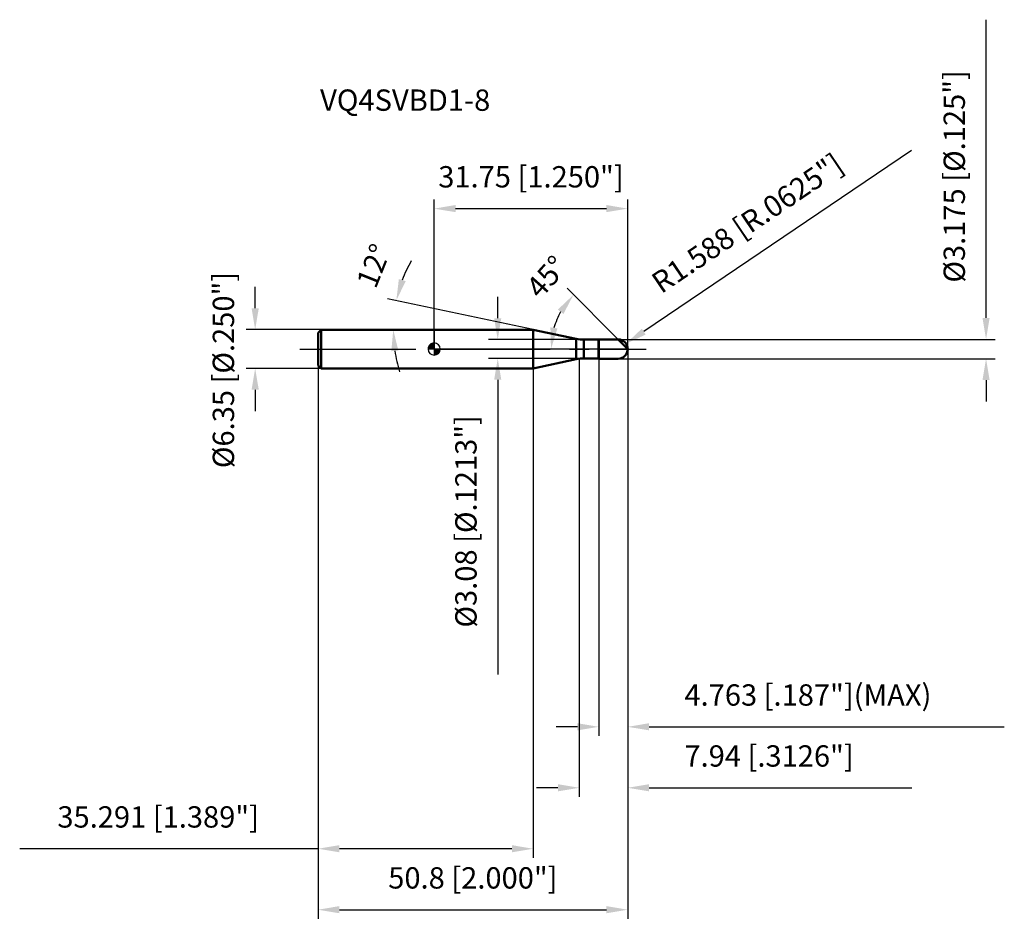
# Model space of a CAD drawing. Units: millimetres. Extents: x -68 to 94, y -95 to 54.
import ezdxf

# ---------------------------------------------------------------- set-up
doc = ezdxf.new("R2010")
doc.units = ezdxf.units.MM
doc.linetypes.add('CENTER2', pattern=[28.575, 19.05, -3.175, 3.175, -3.175])
for name, color, linetype, lineweight in [('1', 4, 'Continuous', 50), ('2', 7, 'Continuous', 25), ('4', 2, 'CENTER2', 25), ('cut', 1, 'Continuous', 25), ('nocut', 7, 'Continuous', 25), ('sk1', 4, 'Continuous', 50), ('sk2', 7, 'Continuous', 25), ('sk4', 2, 'CENTER2', 25), ('sk6', 5, 'Continuous', 35)]:
    doc.layers.add(name, color=color, linetype=linetype, lineweight=lineweight)
doc.layers.add('7', color=5, linetype='Continuous')
doc.styles.add('simplex', font='txt.shx', dxfattribs={"height": 3.5})
doc.styles.get("Standard").update_dxf_attribs({"font": 'txt.shx', "bigfont": '@extfont2.shx'})
doc.dimstyles.new('コピー - ISO-25', dxfattribs={"dimscale": 0, "dimtxt": 3.5, "dimasz": 3.5, "dimexe": 1.5, "dimexo": 0, "dimgap": 2.3, "dimtad": 1, "dimdec": 3, "dimdsep": 46, "dimtxsty": 'simplex', "dimcen": 0.09, "dimclrd": 256, "dimclre": 256, "dimclrt": 256, "dimadec": 0, "dimazin": 0, "dimtfac": 1, "dimtofl": 0, "dimtmove": 0, "dimatfit": 3, "dimfxl": 1, "dimtolj": 1, "dimlwd": -1, "dimlwe": -1, "dimarcsym": 0})

# ---------------------------------------------------------------- blocks, each defined once
blk = doc.blocks.new('zero block')
h = blk.add_hatch(color=7)
h.paths.add_polyline_path([(0, 1, 0.414214), (-1, 0), (0, 0)])
h.paths.add_polyline_path([(1, 0), (0, 0), (0, -1, 0.414214)])
at = {"color": 7, "ltscale": 0.2}
for p, q in [((-1, 0), (1, 0)), ((0, -1), (0, 1))]:
    blk.add_line(p, q, dxfattribs=at)
for start, end in [(90, 180), (180, 270), (0, 90), (270, 0)]:
    blk.add_arc((0, 0), 1, start, end, dxfattribs=at)
blk = doc.blocks.new('*D27')
at = {"layer": '2'}
for p, q in [((31.75, 0), (31.75, -73.47)), ((23.81, -1.59), (23.81, -73.47)), ((20.31, -71.97), (16.81, -71.97)), ((35.25, -71.97), (78.35, -71.97))]:
    blk.add_line(p, q, dxfattribs=at)
for points in [[(20.31, -72.55), (20.31, -71.38), (23.81, -71.97)], [(35.25, -71.38), (35.25, -72.55), (31.75, -71.97)]]:
    blk.add_solid(points, dxfattribs=at)
at = {"layer": 'Defpoints', "color": 0}
for p in [(31.75, 0), (23.81, -1.59), (23.81, -71.97)]:
    blk.add_point(p, dxfattribs=at)
at = {"layer": '2', "insert": (41.05, -65), "char_height": 3.5, "attachment_point": 1, "line_spacing_factor": 0.9, "style": 'simplex'}
blk.add_mtext('\\A1;7.94 [.3126"]', dxfattribs=at)
blk = doc.blocks.new('*D28')
at = {"layer": '2'}
for p, q in [((90.52, 5.09), (90.52, 54.02)), ((30.16, 1.59), (92.02, 1.59)), ((30.16, -1.59), (92.02, -1.59)), ((90.52, -5.09), (90.52, -8.59))]:
    blk.add_line(p, q, dxfattribs=at)
for points in [[(89.94, 5.09), (91.11, 5.09), (90.52, 1.59)], [(91.11, -5.09), (89.94, -5.09), (90.52, -1.59)]]:
    blk.add_solid(points, dxfattribs=at)
at = {"layer": 'Defpoints', "color": 0}
for p in [(30.16, 1.59), (90.52, 1.59), (30.16, -1.59)]:
    blk.add_point(p, dxfattribs=at)
at = {"layer": '2', "insert": (83.56, 10.89), "char_height": 3.5, "attachment_point": 1, "rotation": 90, "line_spacing_factor": 0.9, "style": 'simplex'}
blk.add_mtext('\\A1;%%c3.175 [%%c.125"]', dxfattribs=at)
blk = doc.blocks.new('*D29')
at = {"layer": '2'}
for p, q in [((78.28, 32.56), (34.38, 2.85)), ((30.07, 0), (30.25, 0)), ((30.16, -0.09), (30.16, 0.09))]:
    blk.add_line(p, q, dxfattribs=at)
blk.add_solid([(34.05, 3.33), (34.7, 2.37), (31.48, 0.89)], dxfattribs=at)
at = {"layer": 'Defpoints', "color": 0}
for p in [(30.16, 0), (31.48, 0.89)]:
    blk.add_point(p, dxfattribs=at)
at = {"layer": '2', "insert": (35.28, 11.87), "char_height": 3.5, "attachment_point": 1, "rotation": 34.0863, "line_spacing_factor": 0.9, "style": 'simplex'}
blk.add_mtext('\\A1;R1.588 [R.0625"]', dxfattribs=at)
blk = doc.blocks.new('*D30')
at = {"layer": '2'}
for p, q in [((16.24, 3.18), (-7.68, 8.26)), ((0, 3.18), (-8.21, 3.18))]:
    blk.add_line(p, q, dxfattribs=at)
for start, end in [(150.5116, 159.2558), (188.7442, 197.4884)]:
    blk.add_arc((16.24, 3.18), 22.96, start, end, dxfattribs=at)
for points in [[(-5.79, 11.47), (-4.67, 11.14), (-6.21, 7.95)], [(-5.87, -0.27), (-7.03, -0.36), (-6.71, 3.18)]]:
    blk.add_solid(points, dxfattribs=at)
at = {"layer": 'Defpoints', "color": 0}
for p in [(-6.66, 4.78), (0, 3.18), (0.2, 3.18), (16.24, 3.18), (16.44, 3.13)]:
    blk.add_point(p, dxfattribs=at)
at = {"layer": '2', "insert": (-11.54, 14.3), "char_height": 3.5, "attachment_point": 2, "rotation": 68.1761, "line_spacing_factor": 0.9, "style": 'simplex'}
blk.add_mtext('\\A1;12%%d', dxfattribs=at)
blk = doc.blocks.new('*D31')
at = {"layer": '2'}
for p, q in [((30.16, 1.59), (21.79, 9.96)), ((31.75, 0), (17.66, 0))]:
    blk.add_line(p, q, dxfattribs=at)
blk.add_arc((31.75, 0), 12.59, 150.9803, 164.0197, dxfattribs=at)
for points in [[(21.21, 5.76), (20.28, 6.46), (22.85, 8.9)], [(19.07, 3.55), (20.22, 3.38), (19.16, 0)]]:
    blk.add_solid(points, dxfattribs=at)
at = {"layer": 'Defpoints', "color": 0}
for p in [(19.59, 3.26), (30.16, 1.59), (30.27, 1.48), (31.75, 0), (31.9, 0)]:
    blk.add_point(p, dxfattribs=at)
at = {"layer": '2', "insert": (17.14, 13), "char_height": 3.5, "attachment_point": 2, "rotation": 48.3415, "line_spacing_factor": 0.9, "style": 'simplex'}
blk.add_mtext('\\A1;45%%d', dxfattribs=at)
blk = doc.blocks.new('*D32')
at = {"layer": '2'}
for p, q in [((31.75, 0), (31.75, -63.47)), ((26.99, -1.59), (26.99, -63.47)), ((23.49, -61.97), (19.99, -61.97)), ((35.25, -61.97), (93.52, -61.97))]:
    blk.add_line(p, q, dxfattribs=at)
for points in [[(23.49, -62.55), (23.49, -61.38), (26.99, -61.97)], [(35.25, -61.38), (35.25, -62.55), (31.75, -61.97)]]:
    blk.add_solid(points, dxfattribs=at)
at = {"layer": 'Defpoints', "color": 0}
for p in [(31.75, 0), (26.99, -1.59), (31.75, -61.97)]:
    blk.add_point(p, dxfattribs=at)
at = {"layer": '2', "insert": (41.05, -55), "char_height": 3.5, "attachment_point": 1, "line_spacing_factor": 0.9, "style": 'simplex'}
blk.add_mtext('\\A1;4.763 [.187"](MAX)', dxfattribs=at)
blk = doc.blocks.new('*D33')
at = {"layer": 'Defpoints', "color": 0}
for p in [(-29.36, 3.18), (-18.55, 3.18), (-18.55, -3.17)]:
    blk.add_point(p, dxfattribs=at)
at = {"layer": 'sk2'}
for p, q in [((-29.36, 6.68), (-29.36, 10.18)), ((-18.55, 3.18), (-30.86, 3.18)), ((-18.55, -3.17), (-30.86, -3.17)), ((-29.36, -6.67), (-29.36, -10.17))]:
    blk.add_line(p, q, dxfattribs=at)
for points in [[(-29.94, 6.68), (-28.77, 6.68), (-29.36, 3.18)], [(-28.77, -6.67), (-29.94, -6.67), (-29.36, -3.17)]]:
    blk.add_solid(points, dxfattribs=at)
at = {"layer": 'sk2', "insert": (-36.32, -19.54), "char_height": 3.5, "attachment_point": 1, "rotation": 90, "line_spacing_factor": 0.9, "style": 'simplex'}
blk.add_mtext('\\A1;%%c6.35 [%%c.250"]', dxfattribs=at)
blk = doc.blocks.new('*D34')
at = {"layer": 'Defpoints', "color": 0}
for p in [(31.75, 0), (-19.05, -2.68), (31.75, -91.97)]:
    blk.add_point(p, dxfattribs=at)
at = {"layer": 'sk2'}
for p, q in [((31.75, 0), (31.75, -93.47)), ((-19.05, -2.68), (-19.05, -93.47)), ((-15.55, -91.97), (28.25, -91.97))]:
    blk.add_line(p, q, dxfattribs=at)
for points in [[(-15.55, -91.38), (-15.55, -92.55), (-19.05, -91.97)], [(28.25, -92.55), (28.25, -91.38), (31.75, -91.97)]]:
    blk.add_solid(points, dxfattribs=at)
at = {"layer": 'sk2', "insert": (6.35, -85), "char_height": 3.5, "attachment_point": 2, "line_spacing_factor": 0.9, "style": 'simplex'}
blk.add_mtext('\\A1;50.8 [2.000"]', dxfattribs=at)
blk = doc.blocks.new('*D35')
at = {"layer": 'Defpoints', "color": 0}
for p in [(-19.05, -2.68), (16.24, -3.17), (-19.05, -81.97)]:
    blk.add_point(p, dxfattribs=at)
at = {"layer": 'sk2'}
for p, q in [((-19.05, -2.68), (-19.05, -83.47)), ((16.24, -3.17), (16.24, -83.47)), ((-19.05, -81.97), (-67.98, -81.97)), ((12.74, -81.97), (-15.55, -81.97))]:
    blk.add_line(p, q, dxfattribs=at)
for points in [[(-15.55, -81.38), (-15.55, -82.55), (-19.05, -81.97)], [(12.74, -82.55), (12.74, -81.38), (16.24, -81.97)]]:
    blk.add_solid(points, dxfattribs=at)
at = {"layer": 'sk2', "insert": (-45.27, -75), "char_height": 3.5, "attachment_point": 2, "line_spacing_factor": 0.9, "style": 'simplex'}
blk.add_mtext('\\A1;35.291 [1.389"]', dxfattribs=at)
blk = doc.blocks.new('*D36')
at = {"layer": '2'}
for p, q in [((0, 0), (0, 24.53)), ((31.75, 0), (31.75, 24.53)), ((3.5, 23.03), (28.25, 23.03))]:
    blk.add_line(p, q, dxfattribs=at)
for points in [[(3.5, 23.62), (3.5, 22.45), (0, 23.03)], [(28.25, 22.45), (28.25, 23.62), (31.75, 23.03)]]:
    blk.add_solid(points, dxfattribs=at)
at = {"layer": 'Defpoints', "color": 0}
for p in [(31.75, 23.03), (0, 0), (31.75, 0)]:
    blk.add_point(p, dxfattribs=at)
at = {"layer": '2', "insert": (15.88, 30), "char_height": 3.5, "attachment_point": 2, "line_spacing_factor": 0.9, "style": 'simplex'}
blk.add_mtext('\\A1;31.75 [1.250"]', dxfattribs=at)
blk = doc.blocks.new('*D37')
at = {"layer": '2'}
for p, q in [((10.43, 5.04), (10.43, 8.54)), ((24.56, 1.54), (8.93, 1.54)), ((24.56, -1.54), (8.93, -1.54)), ((10.43, -5.04), (10.43, -53.39))]:
    blk.add_line(p, q, dxfattribs=at)
for points in [[(9.84, 5.04), (11.01, 5.04), (10.43, 1.54)], [(11.01, -5.04), (9.84, -5.04), (10.43, -1.54)]]:
    blk.add_solid(points, dxfattribs=at)
at = {"layer": 'Defpoints', "color": 0}
for p in [(24.56, 1.54), (10.43, -1.54), (24.56, -1.54)]:
    blk.add_point(p, dxfattribs=at)
at = {"layer": '2', "insert": (3.46, -10.84), "char_height": 3.5, "attachment_point": 3, "rotation": 90, "line_spacing_factor": 0.9, "style": 'simplex'}
blk.add_mtext('\\A1;%%c3.08 [%%c.1213"]', dxfattribs=at)

msp = doc.modelspace()

# ---------------------------------------------------------------- linework, layer by layer
at = {"layer": '1'}
for p, q in [((16.2408, 3.175), (0, 3.175)), ((23.316, 1.6711), (16.2408, 3.175)), ((16.2408, 3.175), (16.2408, -3.175)), ((23.316, 1.6711), (23.316, -1.6711)), ((24.5635, 1.54), (26.94, 1.54)), ((24.5635, 1.54), (24.5635, -1.54)), ((26.9875, 1.5875), (26.94, 1.54)), ((26.94, 1.54), (26.94, -1.54)), ((26.9875, 1.5875), (30.1625, 1.5875)), ((26.9875, 1.5875), (26.9875, -1.5875)), ((31.75, 0), (30.1625, 1.5875)), ((26.94, -1.54), (24.5635, -1.54)), ((26.94, -1.54), (26.9875, -1.5875)), ((30.1625, -1.5875), (26.9875, -1.5875)), ((0, -3.175), (16.2408, -3.175)), ((16.2408, -3.175), (23.316, -1.6711))]:
    msp.add_line(p, q, dxfattribs=at)
for centre, radius, start, end in [((24.5635, 7.54), 6, 258, 270), ((30.1625, 0), 1.5875, 270, 90), ((24.5635, -7.54), 6, 90, 102)]:
    msp.add_arc(centre, radius, start, end, dxfattribs=at)
at = {"layer": '4'}
msp.add_line((0, 0), (34.75, 0), dxfattribs=at)
at = {"layer": '7'}
for p, q in [((26.9875, 1.5875), (30.1625, 1.5875)), ((26.9875, 1.5875), (26.9875, -1.5875)), ((30.1625, -1.5875), (26.9875, -1.5875))]:
    msp.add_line(p, q, dxfattribs=at)
msp.add_arc((30.1625, 0), 1.5875, 270, 90, dxfattribs=at)
at = {"layer": 'cut'}
for p, q in [((30.1625, 1.5875), (26.9875, 1.5875)), ((26.9875, 1.5875), (26.9875, 0)), ((26.9875, 0), (31.75, 0))]:
    msp.add_line(p, q, dxfattribs=at)
msp.add_arc((30.1625, 0), 1.5875, 0, 90, dxfattribs=at)
at = {"layer": 'nocut'}
for p, q in [((0, 3.175), (0, 0)), ((16.2408, 3.175), (0, 3.175)), ((23.316, 1.6711), (16.2408, 3.175)), ((26.9875, 0), (0, 0)), ((24.5635, 1.54), (26.94, 1.54)), ((26.9875, 1.5875), (26.94, 1.54)), ((26.9875, 1.5875), (26.9875, 0))]:
    msp.add_line(p, q, dxfattribs=at)
msp.add_arc((24.5635, 7.54), 6, 258, 270, dxfattribs=at)
at = {"layer": 'sk1'}
for p, q in [((-19.05, 2.675), (-18.55, 3.175)), ((-19.05, 2.675), (-19.05, -2.675)), ((-18.55, 3.175), (-18.55, -3.175)), ((0, 3.175), (-18.55, 3.175)), ((-19.05, -2.675), (-18.55, -3.175)), ((-18.55, -3.175), (0, -3.175))]:
    msp.add_line(p, q, dxfattribs=at)
at = {"layer": 'sk4'}
msp.add_line((-22.05, 0), (0, 0), dxfattribs=at)

# ---------------------------------------------------------------- block references
at = {"rotation": 180}
msp.add_blockref('zero block', (0, 0), dxfattribs=at)

# ---------------------------------------------------------------- texts
at = {"layer": 'sk6', "insert": (-18.7061, 42.5748), "char_height": 3.5, "width": 29.75, "attachment_point": 1, "line_spacing_factor": 0.9}
msp.add_mtext('VQ4SVBD1-8', dxfattribs=at)

# ---------------------------------------------------------------- dimensions: what is measured, and where the dimension line sits
at = {"layer": '2'}
for base, p1, p2, angle, override, picture, middle in [((90.5229, 1.5875), (30.1625, -1.5875), (30.1625, 1.5875), 90, {"dimscale": 1, "dimdec": 3}, '*D28', (90.5229, 31.3042)), ((10.4258, -1.54), (24.5635, 1.54), (24.5635, -1.54), 270, {"dimscale": 1}, '*D37', (10.4258, -30.965))]:
    dim = msp.add_linear_dim(base=base, p1=p1, p2=p2, angle=angle, text='%%c<>', dimstyle='コピー - ISO-25', override=override, dxfattribs=at)
    dim.commit()
    dim.dimension.update_dxf_attribs({"geometry": picture, "text_midpoint": middle, "dimtype": 160})
dim = msp.add_radius_dim(center=(30.1625, 0), mpoint=(31.4773, 0.8897), dimstyle='コピー - ISO-25', override={"dimscale": 1}, dxfattribs=at)
dim.commit()
dim.dimension.update_dxf_attribs({"geometry": '*D29', "text_midpoint": (39.139, 6.0745), "dimtype": 164})
dim = msp.add_linear_dim(base=(31.75, 23.0318), p1=(0, 0), p2=(31.75, 0), dimstyle='コピー - ISO-25', override={"dimscale": 1}, dxfattribs=at)
dim.commit()
dim.dimension.update_dxf_attribs({"geometry": '*D36', "text_midpoint": (15.875, 23.0318), "dimtype": 160})
for base, line1, line2, picture, middle in [((-6.659, 4.7763), ((16.4396, 3.1327), (16.2408, 3.175)), ((0.2033, 3.175), (0, 3.175)), '*D30', (-5.0697, 11.7089)), ((19.5894, 3.2584), ((30.2689, 1.4811), (30.1625, 1.5875)), ((31.9005, 0), (31.75, 0)), '*D31', (22.344, 8.3682))]:
    dim = msp.add_angular_dim_2l(base=base, line1=line1, line2=line2, dimstyle='コピー - ISO-25', override={"dimscale": 1}, dxfattribs=at)
    dim.commit()
    dim.dimension.update_dxf_attribs({"geometry": picture, "text_midpoint": middle, "dimtype": 162})
dim = msp.add_linear_dim(base=(23.81, -71.9682), p1=(31.75, 0), p2=(23.81, -1.5875), angle=180, dimstyle='コピー - ISO-25', override={"dimscale": 1}, dxfattribs=at)
dim.commit()
dim.dimension.update_dxf_attribs({"geometry": '*D27', "text_midpoint": (58.55, -71.9682), "dimtype": 160})
dim = msp.add_linear_dim(base=(31.75, -61.9681630123), p1=(26.9875, -1.5875), p2=(31.75, 0), text='<>(MAX)', dimstyle='コピー - ISO-25', override={"dimscale": 1}, dxfattribs=at)
dim.commit()
dim.dimension.update_dxf_attribs({"geometry": '*D32', "text_midpoint": (66.1333333333, -61.9681630123), "dimtype": 160})
at = {"layer": 'sk2'}
dim = msp.add_linear_dim(base=(-29.3564, 3.175), p1=(-18.55, -3.175), p2=(-18.55, 3.175), angle=90, text='%%c<>', dimstyle='コピー - ISO-25', override={"dimscale": 1, "dimdec": 3}, dxfattribs=at)
dim.commit()
dim.dimension.update_dxf_attribs({"geometry": '*D33', "text_midpoint": (-29.3564, 0), "dimtype": 160})
dim = msp.add_linear_dim(base=(31.75, -91.9682), p1=(-19.05, -2.675), p2=(31.75, 0), dimstyle='コピー - ISO-25', override={"dimscale": 1}, dxfattribs=at)
dim.commit()
dim.dimension.update_dxf_attribs({"geometry": '*D34', "text_midpoint": (6.35, -87.3348)})
dim = msp.add_linear_dim(base=(-19.05, -81.9682), p1=(16.2408, -3.175), p2=(-19.05, -2.675), angle=180, dimstyle='コピー - ISO-25', override={"dimscale": 1}, dxfattribs=at)
dim.commit()
dim.dimension.update_dxf_attribs({"geometry": '*D35', "text_midpoint": (-45.2667, -81.9682), "dimtype": 160})

doc.saveas('drawing.dxf')
